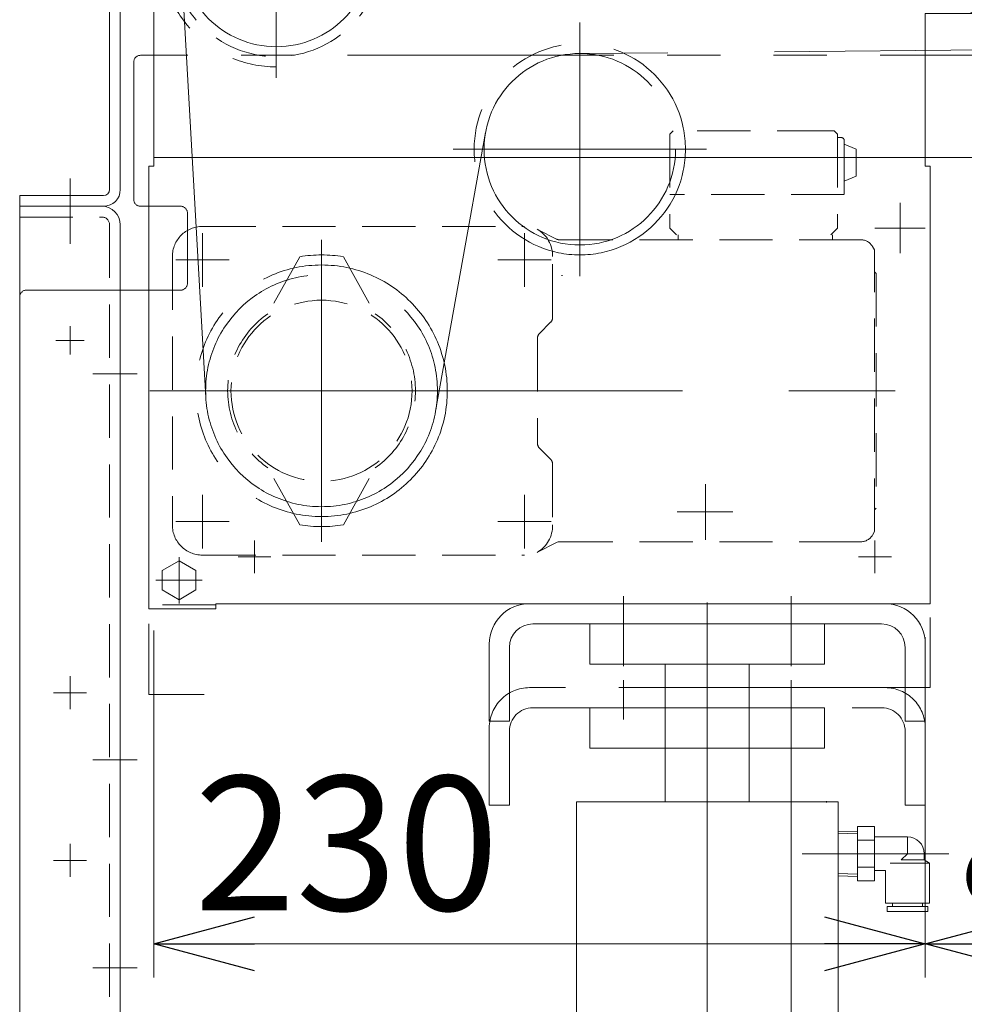
# Model space of a CAD drawing. Units: millimetres. Extents: x -1970 to 1970, y -1352 to 1351.
# Drawn here: x -364 to -82, y 543 to 836 of the extents above; entities that cross this region are included whole.
import ezdxf

# ---------------------------------------------------------------- set-up
doc = ezdxf.new("R2010")
doc.units = ezdxf.units.MM
doc.header["$LTSCALE"] = 2.5
doc.header["$PDSIZE"] = 1
for name, pattern in [('CENTER', [50.8, 31.75, -6.35, 6.35, -6.35]), ('CENTERX2', [101.6, 63.5, -12.7, 12.7, -12.7]), ('DASHED2', [9.525, 6.35, -3.175]), ('PHANTOM', [63.5, 31.75, -6.35, 6.35, -6.35, 6.35, -6.35])]:
    doc.linetypes.add(name, pattern=pattern)
for name, color, linetype in [('0306HH原動脚ベース', 7, 'Continuous'), ('0306ハンドル-1', 7, 'Continuous'), ('47', 7, 'Continuous'), ('58', 7, 'Continuous'), ('DV2_0', 7, 'Continuous'), ('Layer0255', 7, 'Continuous'), ('アームシャフトA', 7, 'Continuous'), ('アームシャフトB', 7, 'Continuous'), ('ストップリング\u3000H30', 7, 'Continuous'), ('テールブロックB', 7, 'Continuous'), ('ドライブプーリ300幅', 7, 'Continuous'), ('ハウジング用ベアリングMB4FD', 7, 'Continuous'), ('ブッシュ\u300080F-1206', 7, 'Continuous'), ('モータキャップ', 7, 'Continuous'), ('下カバー300B新', 7, 'Continuous'), ('六角穴付皿ネジ\u3000M10', 7, 'Continuous'), ('座金M8', 7, 'Continuous')]:
    doc.layers.add(name, color=color, linetype=linetype)
doc.styles.add('dcStyle0', font='ＭＳ Ｐゴシック', dxfattribs={"width": 0.75})
doc.dimstyles.new('dc_Rotated', dxfattribs={"dimtxt": 40, "dimasz": 30.000019, "dimexe": 10, "dimexo": 10, "dimgap": 10, "dimtad": 3, "dimdsep": 46, "dimtxsty": 'dcStyle0', "dimblk1": 'OPEN30', "dimblk2": 'OPEN30', "dimsah": 1, "dimcen": 0.09, "dimclrd": 2, "dimclre": 2, "dimclrt": 2, "dimadec": 0, "dimazin": 2, "dimtfac": 1, "dimtdec": 4, "dimtmove": 0, "dimatfit": 3, "dimfxl": 1, "dimarcsym": 1})

# ---------------------------------------------------------------- blocks, each defined once
blk = doc.blocks.new('DC_GROUP_W_MCTR_MCD50_050_9')
at = {"layer": '58', "color": 7, "linetype": 'Continuous', "lineweight": 13}
for p, q in [((96.22, 870.85), (71.22, 870.85)), ((96.22, 870.85), (96.22, 867.65)), ((96.22, 867.65), (71.22, 867.65)), ((66.22, 865.85), (66.22, 785.85)), ((69.42, 865.85), (69.42, 785.85)), ((96.22, 784.05), (71.22, 784.05)), ((96.22, 784.05), (96.22, 780.85)), ((96.22, 780.85), (71.22, 780.85))]:
    blk.add_line(p, q, dxfattribs=at)
for centre, radius, start, end in [((71.22, 865.85), 5, 90, 180), ((71.22, 865.85), 1.8, 90, 180), ((71.22, 785.85), 5, 180, 270), ((71.22, 785.85), 1.8, 180, 270)]:
    blk.add_arc(centre, radius, start, end, dxfattribs=at)
blk = doc.blocks.new('DC_GROUP_W_MCTR_MCD50_050_10')
at = {"layer": '58', "color": 140, "linetype": 'PHANTOM', "lineweight": 13}
blk.add_line((-333.78, 823.35), (-333.78, 798.35), dxfattribs=at)
blk = doc.blocks.new('DC_GROUP_W_MCTR_MCD50_050_11')
at = {"layer": '58', "color": 7, "linetype": 'Continuous', "lineweight": 13}
for p, q in [((-363.78, 870.85), (-338.78, 870.85)), ((-363.78, 870.85), (-363.78, 867.65)), ((-363.78, 867.65), (-338.78, 867.65)), ((-336.98, 865.85), (-336.98, 785.85)), ((-333.78, 865.85), (-333.78, 785.85)), ((-363.78, 784.05), (-338.78, 784.05)), ((-363.78, 784.05), (-363.78, 780.85)), ((-363.78, 780.85), (-338.78, 780.85))]:
    blk.add_line(p, q, dxfattribs=at)
for centre, radius, start, end in [((-338.78, 865.85), 5, 0, 90), ((-338.78, 865.85), 1.8, 0, 90), ((-338.78, 785.85), 5, 270, 0), ((-338.78, 785.85), 1.8, 270, 0)]:
    blk.add_arc(centre, radius, start, end, dxfattribs=at)
blk = doc.blocks.new('DC_GROUP_W_MCTR_MCD50_050_8')
at = {"layer": '58', "linetype": 'Continuous'}
for name in ['DC_GROUP_W_MCTR_MCD50_050_11', 'DC_GROUP_W_MCTR_MCD50_050_9', 'DC_GROUP_W_MCTR_MCD50_050_10']:
    blk.add_blockref(name, (0, 0), dxfattribs=at)
blk = doc.blocks.new('DC_GROUP_W_MCTR_MCD50_050_7')
at = {"linetype": 'Continuous'}
blk.add_blockref('DC_GROUP_W_MCTR_MCD50_050_8', (0, 0), dxfattribs=at)
blk = doc.blocks.new('DC_GROUP_W_MCTR_MCD50_050_268')
at = {"layer": '0306ハンドル-1', "color": 3, "linetype": 'CENTERX2', "lineweight": 13}
for p, q in [((-348.78, 745.07), (-348.78, 736.62)), ((-353.01, 740.85), (-344.56, 740.85))]:
    blk.add_line(p, q, dxfattribs=at)
blk = doc.blocks.new('DC_GROUP_W_MCTR_MCD50_050_264')
at = {"layer": '0306ハンドル-1', "color": 140, "linetype": 'PHANTOM', "lineweight": 13}
for p, q in [((-27.87, 825.85), (-327.78, 825.85)), ((-329.78, 782.85), (-329.78, 823.85)), ((-315.78, 780.85), (-327.78, 780.85)), ((-313.78, 757.85), (-313.78, 778.85)), ((-361.78, 755.85), (-315.78, 755.85)), ((-363.78, 753.85), (-363.78, 477.85))]:
    blk.add_line(p, q, dxfattribs=at)
for centre, start, end in [((-327.78, 823.85), 90, 180), ((-327.78, 782.85), 180, 269.9999), ((-315.78, 778.85), 360, 89.9999), ((-315.78, 757.85), 270, 0), ((-361.78, 753.85), 90, 180)]:
    blk.add_arc(centre, 2, start, end, dxfattribs=at)
at = {"layer": '0306ハンドル-1', "linetype": 'Continuous'}
blk.add_blockref('DC_GROUP_W_MCTR_MCD50_050_268', (0, 0), dxfattribs=at)
blk = doc.blocks.new('DC_GROUP_W_MCTR_MCD50_050_263')
at = {"layer": '0306ハンドル-1', "linetype": 'Continuous'}
blk.add_blockref('DC_GROUP_W_MCTR_MCD50_050_264', (0, 0), dxfattribs=at)
blk = doc.blocks.new('DC_GROUP_W_MCTR_MCD50_050_271')
at = {"layer": 'テールブロックB', "color": 7, "linetype": 'Continuous', "lineweight": 13}
for p, q in [((-28.78, 854.35), (-78.78, 854.35)), ((-13.78, 854.35), (-13.78, 795.35)), ((-78.78, 848.6), (-28.78, 848.6)), ((-28.78, 842.1), (-78.78, 842.1)), ((-93.78, 838.35), (-13.78, 838.35)), ((-93.78, 795.35), (-93.78, 838.35)), ((-13.78, 795.35), (-93.78, 795.35))]:
    blk.add_line(p, q, dxfattribs=at)
blk = doc.blocks.new('DC_GROUP_W_MCTR_MCD50_050_282')
at = {"layer": 'DV2_0', "color": 3, "linetype": 'CENTERX2', "lineweight": 13}
for p, q in [((-101.28, 781.85), (-101.28, 766.85)), ((-93.78, 774.35), (-108.78, 774.35))]:
    blk.add_line(p, q, dxfattribs=at)
blk = doc.blocks.new('DC_GROUP_W_MCTR_MCD50_050_281')
at = {"layer": 'DV2_0', "linetype": 'Continuous'}
blk.add_blockref('DC_GROUP_W_MCTR_MCD50_050_282', (0, 0), dxfattribs=at)
blk = doc.blocks.new('DC_GROUP_W_MCTR_MCD50_050_284')
at = {"layer": 'モータキャップ', "color": 4, "linetype": 'DASHED2', "lineweight": 13}
for p, q in [((-316.28, 675.12), (-321.28, 672.23)), ((-311.28, 672.23), (-316.28, 675.12)), ((-321.28, 672.23), (-321.28, 666.46)), ((-311.28, 666.46), (-311.28, 672.23)), ((-321.28, 666.46), (-316.28, 663.57)), ((-316.28, 663.57), (-311.28, 666.46))]:
    blk.add_line(p, q, dxfattribs=at)
at = {"layer": 'モータキャップ', "color": 3, "linetype": 'CENTER', "lineweight": 13}
for p, q in [((-316.28, 676.27), (-316.28, 662.42)), ((-309.36, 669.35), (-323.21, 669.35))]:
    blk.add_line(p, q, dxfattribs=at)
blk = doc.blocks.new('DC_GROUP_W_MCTR_MCD50_050_283')
at = {"layer": 'モータキャップ', "linetype": 'Continuous'}
blk.add_blockref('DC_GROUP_W_MCTR_MCD50_050_284', (0, 0), dxfattribs=at)
blk = doc.blocks.new('DC_GROUP_W_MCTR_MCD50_050_288')
at = {"layer": 'アームシャフトA', "color": 3, "linetype": 'CENTERX2', "lineweight": 13}
for p, q in [((-287.28, 894.75), (-287.28, 819.15)), ((-249.48, 856.95), (-325.08, 856.95))]:
    blk.add_line(p, q, dxfattribs=at)
at = {"layer": 'アームシャフトA', "color": 7, "linetype": 'Continuous', "lineweight": 13}
blk.add_arc((-287.28, 856.95), 31.5, 50.7691, 148.6159, dxfattribs=at)
at = {"layer": 'アームシャフトA', "color": 4, "linetype": 'DASHED2', "lineweight": 13}
blk.add_arc((-287.28, 856.95), 31.5, 148.6159, 50.7691, dxfattribs=at)
blk = doc.blocks.new('DC_GROUP_W_MCTR_MCD50_050_287')
at = {"layer": 'アームシャフトA', "color": 3, "linetype": 'CENTERX2', "lineweight": 13}
blk.add_circle((-287.28, 856.95), 28.54, dxfattribs=at)
at = {"layer": 'アームシャフトA', "linetype": 'Continuous'}
blk.add_blockref('DC_GROUP_W_MCTR_MCD50_050_288', (0, 0), dxfattribs=at)
blk = doc.blocks.new('DC_GROUP_W_MCTR_MCD50_050_286')
at = {"layer": 'アームシャフトA', "linetype": 'Continuous'}
blk.add_blockref('DC_GROUP_W_MCTR_MCD50_050_287', (0, 0), dxfattribs=at)
blk = doc.blocks.new('DC_GROUP_W_MCTR_MCD50_050_294')
at = {"layer": 'アームシャフトA', "color": 3, "linetype": 'CENTERX2', "lineweight": 13}
for p, q in [((-196.78, 835.65), (-196.78, 760.05)), ((-158.98, 797.85), (-234.58, 797.85))]:
    blk.add_line(p, q, dxfattribs=at)
at = {"layer": 'アームシャフトA', "color": 140, "linetype": 'PHANTOM', "lineweight": 13}
blk.add_circle((-196.78, 797.85), 31.5, dxfattribs=at)
blk = doc.blocks.new('DC_GROUP_W_MCTR_MCD50_050_293')
at = {"layer": 'アームシャフトA', "color": 3, "linetype": 'CENTERX2', "lineweight": 13}
blk.add_circle((-196.78, 797.85), 28.54, dxfattribs=at)
at = {"layer": 'アームシャフトA', "linetype": 'Continuous'}
blk.add_blockref('DC_GROUP_W_MCTR_MCD50_050_294', (0, 0), dxfattribs=at)
blk = doc.blocks.new('DC_GROUP_W_MCTR_MCD50_050_292')
at = {"layer": 'アームシャフトA', "linetype": 'Continuous'}
blk.add_blockref('DC_GROUP_W_MCTR_MCD50_050_293', (0, 0), dxfattribs=at)
blk = doc.blocks.new('DC_GROUP_W_MCTR_MCD50_050_306')
at = {"layer": '座金M8', "color": 4, "linetype": 'DASHED2', "lineweight": 13}
for p, q in [((-168.91, 803.35), (-169.91, 802.35)), ((-169.91, 802.35), (-169.91, 774.35)), ((-122.08, 803.35), (-168.91, 803.35)), ((-120.91, 803.35), (-122.08, 803.35)), ((-120.91, 803.35), (-119.91, 802.35)), ((-119.91, 802.35), (-119.91, 774.35)), ((-118.91, 801.35), (-119.91, 801.35)), ((-117.91, 800.35), (-117.91, 784.35)), ((-114.41, 797.85), (-117.91, 799.35)), ((-114.41, 797.85), (-114.41, 789.85)), ((-114.41, 789.85), (-117.91, 788.35)), ((-117.91, 784.35), (-169.91, 784.35)), ((-167.91, 772.35), (-169.91, 774.35)), ((-167.41, 772.35), (-167.41, 770.85)), ((-119.91, 774.35), (-121.91, 772.35)), ((-121.41, 772.35), (-121.41, 770.85))]:
    blk.add_line(p, q, dxfattribs=at)
blk.add_arc((-118.91, 800.35), 1, 0, 90, dxfattribs=at)
blk = doc.blocks.new('DC_GROUP_W_MCTR_MCD50_050_307')
at = {"layer": '座金M8', "color": 3, "linetype": 'CENTERX2', "lineweight": 13}
for p, q in [((-309.28, 772.82), (-309.28, 756.87)), ((-213.28, 772.82), (-213.28, 756.87)), ((-317.26, 764.85), (-301.31, 764.85)), ((-221.26, 764.85), (-205.31, 764.85)), ((-309.28, 694.82), (-309.28, 678.87)), ((-213.28, 694.82), (-213.28, 678.87)), ((-317.26, 686.85), (-301.31, 686.85)), ((-221.26, 686.85), (-205.31, 686.85))]:
    blk.add_line(p, q, dxfattribs=at)
at = {"layer": '座金M8', "color": 4, "linetype": 'DASHED2', "lineweight": 13}
for p, q in [((-309.27, 774.85), (-213.27, 774.85)), ((-203.7, 771.06), (-209.18, 773.86)), ((-202.79, 770.85), (-128.91, 770.85)), ((-318.27, 765.85), (-318.27, 685.85)), ((-204.89, 747.67), (-204.89, 765.85)), ((-205.48, 746.26), (-208.81, 742.93)), ((-209.39, 741.52), (-209.39, 710.17)), ((-205.48, 705.43), (-208.81, 708.76)), ((-204.89, 704.02), (-204.89, 685.85)), ((-203.7, 680.63), (-209.18, 677.83)), ((-202.79, 680.85), (-128.91, 680.85)), ((-309.27, 676.85), (-213.27, 676.85))]:
    blk.add_line(p, q, dxfattribs=at)
at = {"layer": '座金M8', "color": 7, "linetype": 'Continuous', "lineweight": 18}
blk.add_line((-201.91, 760.26), (-202.27, 760.26), dxfattribs=at)
at = {"layer": '座金M8', "color": 4, "linetype": 'DASHED2', "lineweight": 13}
for centre, radius, start, end in [((-309.27, 765.85), 9, 90, 180), ((-214.04, 766.07), 9.15, 358.6068, 60.512), ((-202.79, 772.85), 2, 242.9563, 270), ((-206.89, 747.67), 2, 315, 0), ((-207.39, 741.52), 2, 135, 180), ((-207.39, 710.17), 2, 180, 225), ((-206.89, 704.02), 2, 0, 45), ((-309.27, 685.85), 9, 180, 270), ((-214.04, 685.62), 9.15, 299.488, 1.3932)]:
    blk.add_arc(centre, radius, start, end, dxfattribs=at)
at = {"layer": '座金M8', "color": 7, "linetype": 'Continuous', "lineweight": 18}
blk.add_arc((-202.79, 678.85), 2, 90, 117.0437, dxfattribs=at)
blk = doc.blocks.new('DC_GROUP_W_MCTR_MCD50_050_308')
at = {"layer": '座金M8', "color": 4, "linetype": 'DASHED2', "lineweight": 13}
for p, q in [((-112.96, 770.85), (-128.91, 770.85)), ((-109.49, 768.85), (-108.91, 767.85)), ((-108.91, 683.85), (-108.91, 767.85)), ((-108.41, 760.85), (-108.91, 761.35)), ((-108.41, 760.85), (-108.41, 690.85)), ((-108.41, 690.85), (-108.91, 690.35)), ((-109.49, 682.85), (-108.91, 683.85)), ((-112.96, 680.85), (-128.91, 680.85))]:
    blk.add_line(p, q, dxfattribs=at)
for centre, start, end in [((-112.96, 766.85), 29.9996, 90), ((-112.96, 684.85), 270, 330.0004)]:
    blk.add_arc(centre, 4, start, end, dxfattribs=at)
blk = doc.blocks.new('DC_GROUP_W_MCTR_MCD50_050_305')
at = {"layer": '座金M8', "color": 3, "linetype": 'CENTERX2', "lineweight": 13}
blk.add_line((-324.95, 725.85), (-99.89, 725.85), dxfattribs=at)
at = {"layer": '座金M8', "linetype": 'Continuous'}
for name in ['DC_GROUP_W_MCTR_MCD50_050_306', 'DC_GROUP_W_MCTR_MCD50_050_307', 'DC_GROUP_W_MCTR_MCD50_050_308']:
    blk.add_blockref(name, (0, 0), dxfattribs=at)
blk = doc.blocks.new('DC_GROUP_W_MCTR_MCD50_050_280')
at = {"layer": 'ハウジング用ベアリングMB4FD', "color": 3, "linetype": 'CENTERX2', "lineweight": 13}
for p, q in [((-159.34, 697.97), (-159.34, 681.4)), ((-151.13, 689.76), (-167.7, 689.76))]:
    blk.add_line(p, q, dxfattribs=at)
blk = doc.blocks.new('DC_GROUP_W_MCTR_MCD50_050_285')
at = {"layer": 'ブッシュ\u300080F-1206', "color": 4, "linetype": 'DASHED2', "lineweight": 13}
for p, q in [((-280.28, 765.82), (-289.78, 748.82)), ((-267.28, 765.82), (-257.78, 748.82)), ((-280.28, 685.87), (-289.78, 702.87)), ((-267.28, 685.87), (-257.78, 702.87))]:
    blk.add_line(p, q, dxfattribs=at)
for radius, start, end in [(40.5, 80.7644, 99.2356), (28, 124.8499, 235.1501), (28, 304.8499, 55.1501), (40.5, 260.7644, 279.2356)]:
    blk.add_arc((-273.78, 725.85), radius, start, end, dxfattribs=at)
blk = doc.blocks.new('DC_GROUP_W_MCTR_MCD50_050_296')
at = {"layer": '下カバー300B新', "color": 3, "linetype": 'CENTERX2', "lineweight": 13}
for p, q in [((-293.78, 681.25), (-293.78, 671.45)), ((-288.88, 676.35), (-298.68, 676.35))]:
    blk.add_line(p, q, dxfattribs=at)
blk = doc.blocks.new('DC_GROUP_W_MCTR_MCD50_050_297')
at = {"layer": '下カバー300B新', "color": 3, "linetype": 'CENTERX2', "lineweight": 13}
for p, q in [((-108.78, 681.25), (-108.78, 671.45)), ((-103.88, 676.35), (-113.68, 676.35))]:
    blk.add_line(p, q, dxfattribs=at)
blk = doc.blocks.new('DC_GROUP_W_MCTR_MCD50_050_298')
at = {"layer": '下カバー300B新', "color": 7, "linetype": 'Continuous', "lineweight": 13}
for p, q in [((-78.78, 866.35), (-78.78, 840.35)), ((-80.78, 838.35), (-93.78, 838.35))]:
    blk.add_line(p, q, dxfattribs=at)
for centre, start, end in [((-80.78, 866.35), 0, 90), ((-80.78, 840.35), 270, 0)]:
    blk.add_arc(centre, 2, start, end, dxfattribs=at)
blk = doc.blocks.new('DC_GROUP_W_MCTR_MCD50_050_299')
at = {"layer": '下カバー300B新', "color": 7, "linetype": 'Continuous', "lineweight": 13}
for p, q in [((-251.78, 868.35), (-253.78, 868.35)), ((-91.78, 868.35), (-240.78, 868.35))]:
    blk.add_line(p, q, dxfattribs=at)
blk = doc.blocks.new('DC_GROUP_W_MCTR_MCD50_050_295')
at = {"layer": '下カバー300B新', "color": 7, "linetype": 'Continuous', "lineweight": 13}
for p, q in [((-293.78, 881.35), (-255.78, 881.35)), ((-253.78, 879.35), (-253.78, 868.35)), ((-323.78, 792.85), (-323.78, 851.35)), ((-93.78, 838.35), (-93.78, 792.85)), ((-325.28, 792.85), (-323.78, 792.85)), ((-325.28, 792.85), (-325.28, 660.85)), ((-93.78, 795.35), (-323.78, 795.35)), ((-92.28, 792.85), (-93.78, 792.85)), ((-92.28, 792.85), (-92.28, 662.35)), ((-325.28, 660.85), (-305.28, 660.85)), ((-305.28, 662.35), (-92.28, 662.35)), ((-305.28, 660.85), (-305.28, 662.35))]:
    blk.add_line(p, q, dxfattribs=at)
at = {"layer": '下カバー300B新', "color": 3, "linetype": 'CENTERX2', "lineweight": 13}
for p, q in [((-246.28, 856.85), (-246.28, 868.35)), ((-86.28, 856.85), (-86.28, 868.35)), ((-241.78, 861.35), (-250.78, 861.35))]:
    blk.add_line(p, q, dxfattribs=at)
at = {"layer": '下カバー300B新', "color": 4, "linetype": 'DASHED2', "lineweight": 13}
blk.add_line((-305.28, 662.05), (-324.08, 662.05), dxfattribs=at)
at = {"layer": '下カバー300B新', "color": 7, "linetype": 'Continuous', "lineweight": 13}
for centre, radius, start, end in [((-293.78, 851.35), 30, 90, 180), ((-255.78, 879.35), 2, 0, 90), ((-251.78, 866.35), 2, 4.9624, 90), ((-240.78, 866.35), 2, 90, 175.0376), ((-91.78, 866.35), 2, 4.9624, 90), ((-80.78, 866.35), 2, 90, 175.0376)]:
    blk.add_arc(centre, radius, start, end, dxfattribs=at)
at = {"layer": '下カバー300B新', "linetype": 'Continuous'}
for name in ['DC_GROUP_W_MCTR_MCD50_050_299', 'DC_GROUP_W_MCTR_MCD50_050_298', 'DC_GROUP_W_MCTR_MCD50_050_296', 'DC_GROUP_W_MCTR_MCD50_050_297']:
    blk.add_blockref(name, (0, 0), dxfattribs=at)
blk = doc.blocks.new('DC_GROUP_W_MCTR_MCD50_050_270')
at = {"layer": '六角穴付皿ネジ\u3000M10', "color": 3, "linetype": 'CENTERX2', "lineweight": 13}
blk.add_line((19.98, 828.41), (-197.25, 826.38), dxfattribs=at)
at = {"layer": '六角穴付皿ネジ\u3000M10', "color": 140, "linetype": 'PHANTOM', "lineweight": 13}
blk.add_arc((-287.28, 856.95), 34.53, 90, 270, dxfattribs=at)
at = {"linetype": 'Continuous'}
for name in ['DC_GROUP_W_MCTR_MCD50_050_286', 'DC_GROUP_W_MCTR_MCD50_050_292', 'DC_GROUP_W_MCTR_MCD50_050_305', 'DC_GROUP_W_MCTR_MCD50_050_281', 'DC_GROUP_W_MCTR_MCD50_050_283']:
    blk.add_blockref(name, (0, 0), dxfattribs=at)
at = {"layer": 'テールブロックB', "linetype": 'Continuous'}
blk.add_blockref('DC_GROUP_W_MCTR_MCD50_050_271', (0, 0), dxfattribs=at)
at = {"layer": 'ハウジング用ベアリングMB4FD', "linetype": 'Continuous'}
blk.add_blockref('DC_GROUP_W_MCTR_MCD50_050_280', (0, 0), dxfattribs=at)
at = {"layer": 'ブッシュ\u300080F-1206', "linetype": 'Continuous'}
blk.add_blockref('DC_GROUP_W_MCTR_MCD50_050_285', (0, 0), dxfattribs=at)
at = {"layer": '下カバー300B新', "linetype": 'Continuous'}
blk.add_blockref('DC_GROUP_W_MCTR_MCD50_050_295', (0, 0), dxfattribs=at)
blk = doc.blocks.new('DC_GROUP_W_MCTR_MCD50_050_311')
at = {"layer": 'ストップリング\u3000H30', "color": 140, "linetype": 'PHANTOM', "lineweight": 13}
for p, q in [((-105.78, 637.35), (-211.78, 637.35)), ((-183.78, 639.57), (-183.78, 627.81)), ((-133.78, 639.57), (-133.78, 627.81)), ((-210.78, 631.35), (-106.78, 631.35)), ((-223.78, 602.35), (-223.78, 625.35)), ((-93.78, 602.35), (-93.78, 625.35)), ((-217.78, 624.35), (-217.78, 602.35)), ((-99.78, 624.35), (-99.78, 602.35)), ((-223.78, 602.35), (-217.78, 602.35)), ((-99.78, 602.35), (-93.78, 602.35))]:
    blk.add_line(p, q, dxfattribs=at)
for centre, radius, start, end in [((-211.78, 625.35), 12, 90, 180), ((-105.78, 625.35), 12, 0, 90), ((-210.78, 624.35), 7, 90, 180), ((-106.78, 624.35), 7, 0, 90)]:
    blk.add_arc(centre, radius, start, end, dxfattribs=at)
blk = doc.blocks.new('DC_GROUP_W_MCTR_MCD50_050_312')
at = {"layer": 'ストップリング\u3000H30', "color": 3, "linetype": 'CENTERX2', "lineweight": 13}
for p, q in [((-183.78, 664.57), (-183.78, 652.81)), ((-133.78, 664.57), (-133.78, 652.81))]:
    blk.add_line(p, q, dxfattribs=at)
at = {"layer": 'ストップリング\u3000H30', "color": 7, "linetype": 'Continuous', "lineweight": 13}
for p, q in [((-105.78, 662.35), (-211.78, 662.35)), ((-210.78, 656.35), (-106.78, 656.35)), ((-223.78, 627.35), (-223.78, 650.35)), ((-217.78, 649.35), (-217.78, 627.35)), ((-99.78, 649.35), (-99.78, 627.35)), ((-93.78, 627.35), (-93.78, 650.35)), ((-223.78, 627.35), (-217.78, 627.35)), ((-99.78, 627.35), (-93.78, 627.35))]:
    blk.add_line(p, q, dxfattribs=at)
for centre, radius, start, end in [((-211.78, 650.35), 12, 90, 180), ((-105.78, 650.35), 12, 0, 90), ((-210.78, 649.35), 7, 90, 180), ((-106.78, 649.35), 7, 0, 90)]:
    blk.add_arc(centre, radius, start, end, dxfattribs=at)
blk = doc.blocks.new('DC_GROUP_W_MCTR_MCD50_050_315')
at = {"layer": 'ドライブプーリ300幅', "color": 7, "linetype": 'Continuous', "lineweight": 13}
for p, q in [((-119.78, 603.35), (-197.78, 603.35)), ((-197.78, 538.65), (-197.78, 603.35)), ((-119.78, 538.65), (-119.78, 603.35))]:
    blk.add_line(p, q, dxfattribs=at)
at = {"layer": 'ドライブプーリ300幅', "color": 4, "linetype": 'DASHED2', "lineweight": 13}
for p, q in [((-197.78, 504.35), (-197.78, 538.65)), ((-119.78, 504.35), (-119.78, 538.65)), ((-119.78, 504.35), (-197.78, 504.35))]:
    blk.add_line(p, q, dxfattribs=at)
blk = doc.blocks.new('DC_GROUP_W_MCTR_MCD50_050_316')
at = {"layer": 'ドライブプーリ300幅', "color": 3, "linetype": 'CENTERX2', "lineweight": 13}
for p, q in [((-158.78, 662.7), (-158.78, 498)), ((-183.78, 643.75), (-183.78, 656.95)), ((-133.78, 643.75), (-133.78, 656.95))]:
    blk.add_line(p, q, dxfattribs=at)
at = {"layer": 'ドライブプーリ300幅', "color": 7, "linetype": 'Continuous', "lineweight": 13}
for p, q in [((-123.78, 656.35), (-193.78, 656.35)), ((-193.78, 644.35), (-193.78, 656.35)), ((-123.78, 644.35), (-123.78, 656.35)), ((-123.78, 644.35), (-193.78, 644.35)), ((-171.28, 603.35), (-171.28, 644.35)), ((-146.28, 644.35), (-146.28, 603.35))]:
    blk.add_line(p, q, dxfattribs=at)
blk = doc.blocks.new('DC_GROUP_W_MCTR_MCD50_050_314')
at = {"layer": 'ドライブプーリ300幅', "color": 3, "linetype": 'CENTERX2'}
for p in [(-158.78, 603.35), (-123.18, 603.35), (-123.18, 504.35)]:
    blk.add_point(p, dxfattribs=at)
at = {"layer": 'ドライブプーリ300幅', "linetype": 'Continuous'}
for name in ['DC_GROUP_W_MCTR_MCD50_050_316', 'DC_GROUP_W_MCTR_MCD50_050_315']:
    blk.add_blockref(name, (0, 0), dxfattribs=at)
blk = doc.blocks.new('DC_GROUP_W_MCTR_MCD50_050_318')
at = {"layer": 'ドライブプーリ300幅', "color": 140, "linetype": 'PHANTOM', "lineweight": 13}
for p, q in [((-123.78, 631.35), (-193.78, 631.35)), ((-193.78, 619.35), (-193.78, 631.35)), ((-123.78, 619.35), (-123.78, 631.35)), ((-123.78, 619.35), (-193.78, 619.35))]:
    blk.add_line(p, q, dxfattribs=at)
blk = doc.blocks.new('DC_GROUP_W_MCTR_MCD50_050_317')
at = {"layer": 'ドライブプーリ300幅', "linetype": 'Continuous'}
blk.add_blockref('DC_GROUP_W_MCTR_MCD50_050_318', (0, 0), dxfattribs=at)
blk = doc.blocks.new('DC_GROUP_W_MCTR_MCD50_050_313')
at = {"linetype": 'Continuous'}
blk.add_blockref('DC_GROUP_W_MCTR_MCD50_050_317', (0, 0), dxfattribs=at)
at = {"layer": 'ドライブプーリ300幅', "linetype": 'Continuous'}
blk.add_blockref('DC_GROUP_W_MCTR_MCD50_050_314', (0, 0), dxfattribs=at)
blk = doc.blocks.new('DC_GROUP_W_MCTR_MCD50_050_319')
at = {"layer": '下カバー300B新', "color": 7, "linetype": 'Continuous', "lineweight": 13}
for p, q in [((-113.98, 595.93), (-108.88, 595.93)), ((-113.98, 595.93), (-113.98, 579.76)), ((-108.88, 595.93), (-108.88, 579.76)), ((-119.78, 594.42), (-113.98, 594.61)), ((-119.78, 593.78), (-113.98, 593.96)), ((-113.98, 591.89), (-108.88, 591.89)), ((-108.88, 592.85), (-99.08, 592.85)), ((-99.08, 587.85), (-99.08, 592.85)), ((-99.08, 587.85), (-100.96, 585.97)), ((-99.08, 587.85), (-94.08, 587.85)), ((-94.08, 587.85), (-94.08, 585.97)), ((-104.22, 585.05), (-92.48, 585.05)), ((-100.96, 585.97), (-94.08, 585.97)), ((-94.08, 585.97), (-92.48, 585.05)), ((-92.48, 585.05), (-92.48, 573.05)), ((-119.78, 581.91), (-113.98, 581.73)), ((-119.78, 581.27), (-113.98, 581.09)), ((-113.98, 583.8), (-108.88, 583.8)), ((-108.88, 582.85), (-105.68, 582.85)), ((-105.68, 582.85), (-105.68, 573.05)), ((-113.98, 579.76), (-108.88, 579.76)), ((-105.68, 573.05), (-92.48, 573.05)), ((-103.56, 573.05), (-103.56, 572.15)), ((-94.61, 573.05), (-94.61, 572.15)), ((-105.18, 572.15), (-92.98, 572.15)), ((-105.18, 572.15), (-105.18, 570.65)), ((-105.18, 570.65), (-92.98, 570.65)), ((-92.98, 572.15), (-92.98, 570.65))]:
    blk.add_line(p, q, dxfattribs=at)
at = {"layer": '下カバー300B新', "color": 3, "linetype": 'CENTERX2', "lineweight": 13}
blk.add_line((-130.47, 587.85), (-86.75, 587.85), dxfattribs=at)
at = {"layer": '下カバー300B新', "color": 7, "linetype": 'Continuous', "lineweight": 13}
blk.add_arc((-99.08, 587.85), 5, 0, 90, dxfattribs=at)
blk = doc.blocks.new('DC_GROUP_W_MCTR_MCD50_050_269')
at = {"linetype": 'Continuous'}
blk.add_blockref('DC_GROUP_W_MCTR_MCD50_050_313', (0, 0), dxfattribs=at)
at = {"layer": 'ストップリング\u3000H30', "linetype": 'Continuous'}
for name in ['DC_GROUP_W_MCTR_MCD50_050_312', 'DC_GROUP_W_MCTR_MCD50_050_311']:
    blk.add_blockref(name, (0, 0), dxfattribs=at)
at = {"layer": '下カバー300B新', "linetype": 'Continuous'}
blk.add_blockref('DC_GROUP_W_MCTR_MCD50_050_319', (0, 0), dxfattribs=at)
at = {"layer": '六角穴付皿ネジ\u3000M10', "linetype": 'Continuous'}
blk.add_blockref('DC_GROUP_W_MCTR_MCD50_050_270', (0, 0), dxfattribs=at)
blk = doc.blocks.new('_OPEN30')
at = {"color": 0, "linetype": 'ByBlock', "lineweight": -2}
for p, q in [((-1, 0.267949), (0, 0)), ((0, 0), (-1, -0.267949)), ((0, 0), (-1, 0))]:
    blk.add_line(p, q, dxfattribs=at)
blk = doc.blocks.new('*D107')
at = {"layer": 'Layer0255', "color": 2, "linetype": 'Continuous', "lineweight": 13}
for p, q in [((-323.78, 654.35), (-323.78, 550.97)), ((-93.78, 652.35), (-93.78, 550.97)), ((-323.78, 560.97), (-93.78, 560.97))]:
    blk.add_line(p, q, dxfattribs=at)
at = {"layer": 'Layer0255', "color": 2, "xscale": 30.00002807615286, "yscale": 29.99989368223643}
for p, rotation in [((-323.78, 560.97), 180), ((-93.78, 560.97), 360)]:
    blk.add_blockref('_OPEN30', p, dxfattribs=dict(at, rotation=rotation))
at = {"layer": 'Layer0255', "color": 2, "insert": (-266.33, 570.97), "char_height": 40, "width": 125, "attachment_point": 8, "style": 'dcStyle0'}
blk.add_mtext('\\T1.00;230', dxfattribs=at)
blk = doc.blocks.new('*D108')
at = {"layer": 'Layer0255', "color": 2, "linetype": 'Continuous', "lineweight": 13}
for p, q in [((-13.78, 785.35), (-13.78, 550.97)), ((-93.78, 652.35), (-93.78, 550.97)), ((-93.78, 560.97), (-13.78, 560.97))]:
    blk.add_line(p, q, dxfattribs=at)
at = {"layer": 'Layer0255', "color": 2, "xscale": 30.00002807615286, "yscale": 29.99989368223643}
for p, rotation in [((-93.78, 560.97), 180), ((-13.78, 560.97), 360)]:
    blk.add_blockref('_OPEN30', p, dxfattribs=dict(at, rotation=rotation))
at = {"layer": 'Layer0255', "color": 2, "insert": (-53.78, 570.97), "char_height": 40, "width": 100, "attachment_point": 8, "style": 'dcStyle0'}
blk.add_mtext('\\T1.00;80', dxfattribs=at)
blk = doc.blocks.new('DC_GROUP_W_MCTR_MCD50_050_37')
at = {"layer": '47', "color": 3, "linetype": 'CENTERX2', "lineweight": 13}
blk.add_line((-133.78, 634.37), (-133.78, 152.94), dxfattribs=at)
blk = doc.blocks.new('DC_GROUP_W_MCTR_MCD50_050_255')
at = {"layer": 'テールブロックB', "color": 140, "linetype": 'PHANTOM', "lineweight": 13}
for p, q in [((-92.28, 658.23), (-92.28, 637.35)), ((-325.28, 656.38), (-325.28, 635.35)), ((-92.28, 637.35), (-110.96, 637.35)), ((-325.28, 635.35), (-308.78, 635.35))]:
    blk.add_line(p, q, dxfattribs=at)
blk = doc.blocks.new('DC_GROUP_W_MCTR_MCD50_050_325')
at = {"layer": '0306HH原動脚ベース', "color": 3, "linetype": 'CENTERX2', "lineweight": 13}
for p, q in [((-348.78, 590.75), (-348.78, 580.95)), ((-343.88, 585.85), (-353.68, 585.85))]:
    blk.add_line(p, q, dxfattribs=at)
blk = doc.blocks.new('DC_GROUP_W_MCTR_MCD50_050_326')
at = {"layer": '0306HH原動脚ベース', "color": 3, "linetype": 'CENTERX2', "lineweight": 13}
for p, q in [((-348.78, 640.75), (-348.78, 630.95)), ((-343.88, 635.85), (-353.68, 635.85))]:
    blk.add_line(p, q, dxfattribs=at)
blk = doc.blocks.new('DC_GROUP_W_MCTR_MCD50_050_323')
at = {"layer": '0306HH原動脚ベース', "color": 3, "linetype": 'CENTER', "lineweight": 13}
blk.add_line((-348.78, 789.15), (-348.78, 769.66), dxfattribs=at)
at = {"layer": '0306HH原動脚ベース', "color": 7, "linetype": 'Continuous', "lineweight": 18}
for p, q in [((-363.78, 780.85), (-363.78, 475.85)), ((-339.28, 780.85), (-363.78, 780.85)), ((-333.78, 775.35), (-333.78, 481.35))]:
    blk.add_line(p, q, dxfattribs=at)
at = {"layer": '0306HH原動脚ベース', "color": 4, "linetype": 'DASHED2', "lineweight": 13}
for p, q in [((-363.78, 777.65), (-339.28, 777.65)), ((-336.98, 775.35), (-336.98, 481.35))]:
    blk.add_line(p, q, dxfattribs=at)
at = {"layer": '0306HH原動脚ベース', "color": 3, "linetype": 'CENTERX2', "lineweight": 13}
for p, q in [((-341.98, 730.85), (-328.78, 730.85)), ((-341.98, 615.85), (-328.78, 615.85)), ((-341.98, 553.85), (-328.78, 553.85))]:
    blk.add_line(p, q, dxfattribs=at)
at = {"layer": '0306HH原動脚ベース', "color": 7, "linetype": 'Continuous', "lineweight": 18}
blk.add_arc((-339.28, 775.35), 5.5, 0, 90, dxfattribs=at)
at = {"layer": '0306HH原動脚ベース', "color": 4, "linetype": 'DASHED2', "lineweight": 13}
blk.add_arc((-339.28, 775.35), 2.3, 0, 90, dxfattribs=at)
at = {"layer": '0306HH原動脚ベース', "linetype": 'Continuous'}
for name in ['DC_GROUP_W_MCTR_MCD50_050_326', 'DC_GROUP_W_MCTR_MCD50_050_325']:
    blk.add_blockref(name, (0, 0), dxfattribs=at)
blk = doc.blocks.new('DC_GROUP_W_MCTR_MCD50_050_415')
at = {"layer": 'アームシャフトB', "color": 3, "linetype": 'CENTERX2', "lineweight": 13}
for p, q in [((-273.78, 770.85), (-273.78, 680.85)), ((-228.78, 725.85), (-318.78, 725.85))]:
    blk.add_line(p, q, dxfattribs=at)
at = {"layer": 'アームシャフトB', "color": 140, "linetype": 'PHANTOM', "lineweight": 13}
blk.add_circle((-273.78, 725.85), 37.5, dxfattribs=at)
at = {"layer": 'アームシャフトB', "color": 3, "linetype": 'CENTERX2', "lineweight": 13}
blk.add_circle((-273.78, 725.85), 34.56, dxfattribs=at)
at = {"layer": 'アームシャフトB', "color": 4, "linetype": 'DASHED2', "lineweight": 13}
blk.add_circle((-273.78, 725.85), 27, dxfattribs=at)

msp = doc.modelspace()

# ---------------------------------------------------------------- linework, layer by layer
at = {"layer": 'アームシャフトB', "color": 5, "linetype": 'Continuous'}
msp.add_point((-273.784, 725.846), dxfattribs=at)
at = {"layer": '六角穴付皿ネジ\u3000M10', "color": 3, "linetype": 'CENTERX2', "lineweight": 13}
for p, q in [((-315.773, 855.324), (-308.288, 723.881)), ((-239.766, 719.751), (-224.872, 802.879))]:
    msp.add_line(p, q, dxfattribs=at)

# ---------------------------------------------------------------- block references
at = {"linetype": 'Continuous'}
for name in ['DC_GROUP_W_MCTR_MCD50_050_269', 'DC_GROUP_W_MCTR_MCD50_050_7', 'DC_GROUP_W_MCTR_MCD50_050_263']:
    msp.add_blockref(name, (0, 0), dxfattribs=at)
at = {"layer": '0306HH原動脚ベース', "linetype": 'Continuous'}
msp.add_blockref('DC_GROUP_W_MCTR_MCD50_050_323', (0, 0), dxfattribs=at)
at = {"layer": '47', "linetype": 'Continuous'}
msp.add_blockref('DC_GROUP_W_MCTR_MCD50_050_37', (0, 0), dxfattribs=at)
at = {"layer": 'アームシャフトB', "linetype": 'Continuous'}
msp.add_blockref('DC_GROUP_W_MCTR_MCD50_050_415', (0, 0), dxfattribs=at)
at = {"layer": 'テールブロックB', "linetype": 'Continuous'}
msp.add_blockref('DC_GROUP_W_MCTR_MCD50_050_255', (0, 0), dxfattribs=at)

# ---------------------------------------------------------------- dimensions: what is measured, and where the dimension line sits
at = {"layer": 'Layer0255', "linetype": 'Continuous', "lineweight": 13}
for base, p1, p2, picture, middle in [((-13.784, 560.966), (-93.784, 662.346), (-13.784, 795.346), '*D108', (-53.784, 560.966)), ((-93.784, 560.966), (-323.784, 664.346), (-93.784, 662.346), '*D107', (-266.33, 560.966))]:
    dim = msp.add_linear_dim(base=base, p1=p1, p2=p2, dimstyle='dc_Rotated', override={"dimtxt": 40, "dimasz": 30.000019, "dimexe": 10, "dimexo": 10, "dimgap": 10, "dimtad": 3, "dimtih": 0, "dimtoh": 0, "dimdec": 2, "dimlfac": 1, "dimzin": 8, "dimtxsty": 'dcStyle0', "dimblk1": 'OPEN30', "dimblk2": 'OPEN30', "dimsah": 1, "dimclrd": 2, "dimclre": 2, "dimclrt": 2, "dimazin": 2, "dimtofl": 1, "dimtolj": 0, "dimtzin": 8, "dimarcsym": 1}, dxfattribs=at)
    dim.commit()
    dim.dimension.update_dxf_attribs({"geometry": picture, "text_midpoint": middle, "dimtype": 160})

doc.saveas('drawing.dxf')
